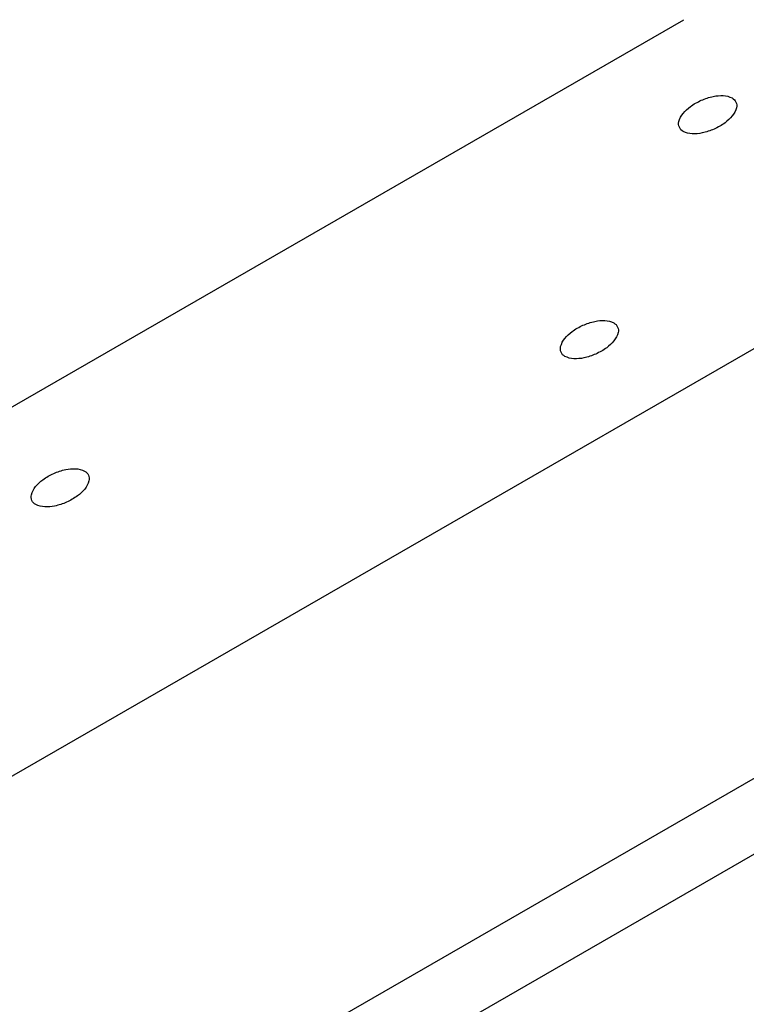
# Model space of a CAD drawing. Units: inches. Extents: x 34 to 734, y 110 to 547.
# Drawn here: x 410 to 552, y 355 to 547 of the extents above; entities that cross this region are included whole.
import ezdxf

# ---------------------------------------------------------------- set-up
doc = ezdxf.new("R2010")
doc.units = ezdxf.units.IN
doc.header["$MEASUREMENT"] = 0
doc.layers.add('AXON-COPPER', color=7, linetype='Continuous')

# ---------------------------------------------------------------- blocks, each defined once
blk = doc.blocks.new('block 28')
at = {"layer": 'AXON-COPPER', "color": 20, "lineweight": 25}
blk.add_lwpolyline([(394.4, 249.69), (652.76, 398.67)], dxfattribs=at)
blk = doc.blocks.new('block 31')
at = {"layer": 'AXON-COPPER', "color": 20, "lineweight": 25}
blk.add_lwpolyline([(395.26, 391.94), (652.76, 540.42)], dxfattribs=at)
blk = doc.blocks.new('block 32')
at = {"layer": 'AXON-COPPER', "color": 20, "lineweight": 25}
blk.add_lwpolyline([(224.75, 365.68), (539.54, 547.2)], dxfattribs=at)
blk = doc.blocks.new('block 40')
at = {"layer": 'AXON-COPPER', "color": 20, "lineweight": 25}
blk.add_lwpolyline([(405.13, 298.97), (652.76, 441.77)], dxfattribs=at)
blk = doc.blocks.new('block 44')
at = {"layer": 'AXON-COPPER', "color": 20, "lineweight": 25}
blk.add_lwpolyline([(394.99, 307.93), (652.76, 456.57)], dxfattribs=at)
blk = doc.blocks.new('block 96')
at = {"layer": 'AXON-COPPER', "color": 20, "lineweight": 25}
blk.add_open_spline([(412.41, 453.38), (412.56, 453.03), (412.83, 452.75), (413.17, 452.58), (413.71, 452.31), (414.3, 452.15), (414.91, 452.12), (415.56, 452.09), (416.21, 452.14), (416.84, 452.28), (417.64, 452.45), (418.43, 452.71), (419.18, 453.04), (419.93, 453.38), (420.64, 453.79), (421.3, 454.27), (421.83, 454.65), (422.3, 455.1), (422.71, 455.61), (423.09, 456.08), (423.37, 456.62), (423.53, 457.21), (423.63, 457.57), (423.6, 457.96), (423.44, 458.31), (423.29, 458.66), (423.02, 458.94), (422.68, 459.11), (422.14, 459.38), (421.55, 459.54), (420.94, 459.57), (420.29, 459.6), (419.64, 459.55), (419.01, 459.41), (418.2, 459.24), (417.42, 458.98), (416.67, 458.65), (415.92, 458.31), (415.21, 457.9), (414.55, 457.42), (414.02, 457.04), (413.55, 456.59), (413.14, 456.09), (412.76, 455.62), (412.48, 455.07), (412.32, 454.49), (412.22, 454.12), (412.25, 453.73), (412.41, 453.38)], degree=3, knots=[0, 0, 0, 0, 1, 1, 1, 2, 2, 2, 3, 3, 3, 4, 4, 4, 5, 5, 5, 6, 6, 6, 7, 7, 7, 8, 8, 8, 9, 9, 9, 10, 10, 10, 11, 11, 11, 12, 12, 12, 13, 13, 13, 14, 14, 14, 15, 15, 15, 16, 16, 16, 16], dxfattribs=at)
blk = doc.blocks.new('block 97')
at = {"layer": 'AXON-COPPER', "color": 20, "lineweight": 25}
blk.add_open_spline([(538.68, 526.19), (538.83, 525.85), (539.1, 525.56), (539.44, 525.39), (539.98, 525.12), (540.58, 524.96), (541.18, 524.93), (541.83, 524.9), (542.48, 524.95), (543.12, 525.09), (543.92, 525.26), (544.7, 525.52), (545.45, 525.85), (546.2, 526.19), (546.91, 526.6), (547.58, 527.08), (548.1, 527.46), (548.58, 527.91), (548.99, 528.42), (549.37, 528.89), (549.65, 529.43), (549.8, 530.02), (549.9, 530.39), (549.87, 530.78), (549.72, 531.12), (549.56, 531.47), (549.29, 531.75), (548.95, 531.92), (548.41, 532.2), (547.82, 532.35), (547.22, 532.38), (546.57, 532.42), (545.92, 532.36), (545.28, 532.23), (544.48, 532.05), (543.7, 531.8), (542.95, 531.46), (542.2, 531.13), (541.48, 530.72), (540.82, 530.23), (540.29, 529.85), (539.82, 529.4), (539.41, 528.9), (539.03, 528.43), (538.75, 527.88), (538.59, 527.3), (538.49, 526.93), (538.52, 526.54), (538.68, 526.19)], degree=3, knots=[0, 0, 0, 0, 1, 1, 1, 2, 2, 2, 3, 3, 3, 4, 4, 4, 5, 5, 5, 6, 6, 6, 7, 7, 7, 8, 8, 8, 9, 9, 9, 10, 10, 10, 11, 11, 11, 12, 12, 12, 13, 13, 13, 14, 14, 14, 15, 15, 15, 16, 16, 16, 16], dxfattribs=at)
blk = doc.blocks.new('block 99')
at = {"layer": 'AXON-COPPER', "color": 20, "lineweight": 25}
blk.add_open_spline([(515.6, 482.29), (515.76, 481.94), (516.03, 481.66), (516.37, 481.49), (516.91, 481.22), (517.5, 481.06), (518.11, 481.03), (518.75, 481), (519.41, 481.05), (520.04, 481.19), (520.84, 481.36), (521.62, 481.62), (522.37, 481.95), (523.12, 482.29), (523.84, 482.7), (524.5, 483.18), (525.03, 483.56), (525.5, 484.01), (525.91, 484.52), (526.29, 484.99), (526.57, 485.53), (526.73, 486.12), (526.83, 486.48), (526.8, 486.87), (526.64, 487.22), (526.49, 487.57), (526.22, 487.85), (525.88, 488.02), (525.34, 488.29), (524.74, 488.45), (524.14, 488.48), (523.49, 488.51), (522.84, 488.46), (522.2, 488.32), (521.4, 488.15), (520.62, 487.89), (519.87, 487.56), (519.12, 487.22), (518.41, 486.81), (517.74, 486.33), (517.22, 485.95), (516.74, 485.5), (516.33, 485), (515.95, 484.53), (515.68, 483.98), (515.52, 483.4), (515.42, 483.03), (515.45, 482.64), (515.6, 482.29)], degree=3, knots=[0, 0, 0, 0, 1, 1, 1, 2, 2, 2, 3, 3, 3, 4, 4, 4, 5, 5, 5, 6, 6, 6, 7, 7, 7, 8, 8, 8, 9, 9, 9, 10, 10, 10, 11, 11, 11, 12, 12, 12, 13, 13, 13, 14, 14, 14, 15, 15, 15, 16, 16, 16, 16], dxfattribs=at)

msp = doc.modelspace()

# ---------------------------------------------------------------- block references
at = {"layer": 'AXON-COPPER'}
for name in ['block 32', 'block 31', 'block 97', 'block 99', 'block 96', 'block 44', 'block 40', 'block 28']:
    msp.add_blockref(name, (0, 0), dxfattribs=at)

doc.saveas('drawing.dxf')
